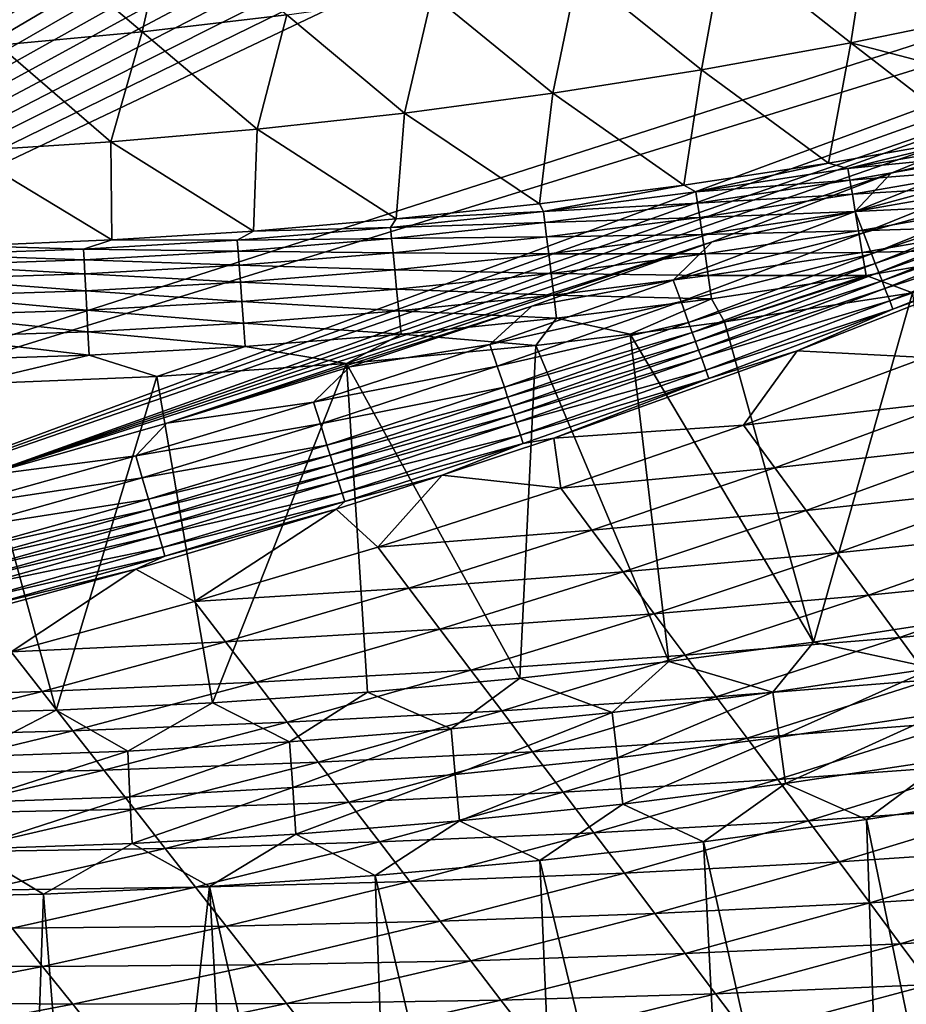
# Model space of a CAD drawing. Extents: x 160 to 309, y 35 to 110.
# Drawn here: x 272 to 276, y 39 to 44 of the extents above; entities that cross this region are included whole.
import ezdxf

# ---------------------------------------------------------------- set-up
doc = ezdxf.new("R2010")
doc.units = 0
doc.layers.add('WANNA', color=254, linetype='CONTINUOUS')

msp = doc.modelspace()

# ---------------------------------------------------------------- linework, layer by layer
at = {"layer": 'WANNA'}
for points in [[(301.061, 109.5798), (160.1588, 109.5797), (261.6273, 40.4904)], [(301.061, 79.8772), (301.061, 109.5798), (261.6273, 40.4904)], [(261.6273, 40.4904), (262.4364, 40.4991), (301.061, 79.8772)], [(262.4364, 40.4991), (263.21, 40.5228), (301.061, 79.8772)], [(263.21, 40.5228), (263.9597, 40.5602), (301.061, 79.8772)], [(263.9597, 40.5602), (264.6968, 40.6109), (301.061, 79.8772)], [(264.6968, 40.6109), (265.4329, 40.6753), (301.061, 79.8772)], [(265.4329, 40.6753), (266.1793, 40.7547), (301.061, 79.8772)], [(266.1793, 40.7547), (266.9472, 40.8515), (301.061, 79.8772)], [(266.9472, 40.8515), (294.7104, 58.4596), (301.061, 79.8772)], [(294.2282, 57.7341), (294.7104, 58.4596), (266.9472, 40.8515)], [(293.7302, 57.0194), (294.2282, 57.7341), (266.9472, 40.8515)], [(293.2165, 56.3159), (293.7302, 57.0194), (266.9472, 40.8515)], [(292.6874, 55.6239), (293.2165, 56.3159), (266.9472, 40.8515)], [(292.1431, 54.9437), (292.6874, 55.6239), (266.9472, 40.8515)], [(291.5839, 54.2758), (292.1431, 54.9437), (266.9472, 40.8515)], [(291.01, 53.6204), (291.5839, 54.2758), (266.9472, 40.8515)], [(290.4218, 52.9779), (291.01, 53.6204), (266.9472, 40.8515)], [(289.8196, 52.3485), (290.4218, 52.9779), (266.9472, 40.8515)], [(289.2036, 51.7325), (289.8196, 52.3485), (266.9472, 40.8515)], [(288.5742, 51.1303), (289.2036, 51.7325), (266.9472, 40.8515)], [(266.9472, 40.8515), (280.0892, 45.0768), (288.5742, 51.1303)], [(279.3149, 44.6777), (280.0892, 45.0768), (266.9472, 40.8515)], [(266.9472, 40.8515), (271.1618, 41.66), (279.3149, 44.6777)], [(278.532, 44.2957), (279.3149, 44.6777), (271.1618, 41.66)], [(272.2052, 44.3443, 50.3352), (272.8501, 44.4241, 50.3235), (272.7308, 43.8986, 52.3848)], [(273.3884, 43.9754, 52.3762), (272.7308, 43.8986, 52.3848), (272.8501, 44.4241, 50.3235)], [(275.3783, 44.3018, 52.3509), (276.0456, 44.4435, 52.3426), (275.9534, 43.8478, 54.4048)], [(276.6342, 43.9877, 54.4), (275.9534, 43.8478, 54.4048), (276.0456, 44.4435, 52.3426)], [(271.5638, 44.2798, 50.3469), (272.2052, 44.3443, 50.3352), (272.0771, 43.8374, 52.3934)], [(272.7308, 43.8986, 52.3848), (272.0771, 43.8374, 52.3934), (272.2052, 44.3443, 50.3352)], [(277.7408, 43.9311), (278.532, 44.2957), (271.1618, 41.66)], [(274.7126, 44.1767, 52.3593), (275.3783, 44.3018, 52.3509), (275.2744, 43.7249, 54.4097)], [(275.9534, 43.8478, 54.4048), (275.2744, 43.7249, 54.4097), (275.3783, 44.3018, 52.3509)], [(274.0491, 44.068, 52.3677), (274.7126, 44.1767, 52.3593), (274.5978, 43.6186, 54.4146)], [(275.2744, 43.7249, 54.4097), (274.5978, 43.6186, 54.4146), (274.7126, 44.1767, 52.3593)], [(273.3884, 43.9754, 52.3762), (274.0491, 44.068, 52.3677), (273.9241, 43.5288, 54.4195)], [(274.5978, 43.6186, 54.4146), (273.9241, 43.5288, 54.4195), (274.0491, 44.068, 52.3677)], [(272.7308, 43.8986, 52.3848), (273.3884, 43.9754, 52.3762), (273.2539, 43.4551, 54.4245)], [(273.9241, 43.5288, 54.4195), (273.2539, 43.4551, 54.4245), (273.3884, 43.9754, 52.3762)], [(276.6342, 43.9877, 54.4), (277.1334, 43.5383, 56.3683), (275.9534, 43.8478, 54.4048)], [(271.1618, 41.66), (272.0048, 41.8797), (277.7408, 43.9311)], [(276.9418, 43.5841), (277.7408, 43.9311), (272.0048, 41.8797)], [(272.0771, 43.8374, 52.3934), (272.7308, 43.8986, 52.3848), (272.5877, 43.3972, 54.4295)], [(273.2539, 43.4551, 54.4245), (272.5877, 43.3972, 54.4295), (272.7308, 43.8986, 52.3848)], [(272.5877, 43.3972, 54.4295), (271.9259, 43.3548, 54.4345), (272.0771, 43.8374, 52.3934)], [(275.2744, 43.7249, 54.4097), (275.9534, 43.8478, 54.4048), (275.8511, 43.3006, 56.365)], [(276.5118, 43.4159, 56.3667), (275.8511, 43.3006, 56.365), (275.9534, 43.8478, 54.4048)], [(277.1334, 43.5383, 56.3683), (276.5118, 43.4159, 56.3667), (275.9534, 43.8478, 54.4048)], [(274.5978, 43.6186, 54.4146), (275.2744, 43.7249, 54.4097), (275.1927, 43.2009, 56.3633)], [(275.8511, 43.3006, 56.365), (275.1927, 43.2009, 56.3633), (275.2744, 43.7249, 54.4097)], [(273.9241, 43.5288, 54.4195), (274.5978, 43.6186, 54.4146), (274.5372, 43.1164, 56.3616)], [(275.1927, 43.2009, 56.3633), (274.5372, 43.1164, 56.3616), (274.5978, 43.6186, 54.4146)], [(276.1354, 43.2548), (276.9418, 43.5841), (272.0048, 41.8797)], [(276.9418, 43.5841), (276.1354, 43.2548), (276.7917, 43.4103, 0.0087)], [(273.2539, 43.4551, 54.4245), (273.9241, 43.5288, 54.4195), (273.885, 43.0469, 56.3599)], [(274.5372, 43.1164, 56.3616), (273.885, 43.0469, 56.3599), (273.9241, 43.5288, 54.4195)], [(272.5877, 43.3972, 54.4295), (273.2539, 43.4551, 54.4245), (273.2366, 42.9921, 56.3582)], [(273.885, 43.0469, 56.3599), (273.2366, 42.9921, 56.3582), (273.2539, 43.4551, 54.4245)], [(271.9259, 43.3548, 54.4345), (272.5877, 43.3972, 54.4295), (272.5924, 42.9516, 56.3566)], [(273.2366, 42.9921, 56.3582), (272.5924, 42.9516, 56.3566), (272.5877, 43.3972, 54.4295)], [(275.8511, 43.3006, 56.365), (276.5118, 43.4159, 56.3667), (275.9395, 43.2759, 56.4855)], [(276.6278, 43.3975, 56.487), (275.9395, 43.2759, 56.4855), (276.5118, 43.4159, 56.3667)], [(276.6278, 43.3975, 56.487), (276.6381, 43.3454, 56.6042), (275.9395, 43.2759, 56.4855)], [(275.972, 43.0806, 0.0087), (276.7917, 43.4103, 0.0087), (276.1354, 43.2548)], [(276.7917, 43.4103, 0.0087), (275.972, 43.0806, 0.0087), (276.8317, 43.3138, 0.0364)], [(272.5924, 42.9516, 56.3566), (271.9527, 42.9252, 56.3549), (271.9259, 43.3548, 54.4345)], [(275.9485, 43.2242, 56.603), (275.9395, 43.2759, 56.4855), (276.6381, 43.3454, 56.6042)], [(276.6381, 43.3454, 56.6042), (276.6509, 43.2801, 56.7162), (275.9485, 43.2242, 56.603)], [(275.1927, 43.2009, 56.3633), (275.8511, 43.3006, 56.365), (275.2484, 43.1705, 56.484)], [(275.9395, 43.2759, 56.4855), (275.2484, 43.1705, 56.484), (275.8511, 43.3006, 56.365)], [(276.0098, 42.9833, 0.0364), (276.8317, 43.3138, 0.0364), (275.972, 43.0806, 0.0087)], [(276.8317, 43.3138, 0.0364), (276.0098, 42.9833, 0.0364), (276.8703, 43.2204, 0.0839)], [(275.3218, 42.9433), (276.1354, 43.2548), (272.0048, 41.8797)], [(275.9395, 43.2759, 56.4855), (275.9485, 43.2242, 56.603), (275.2484, 43.1705, 56.484)], [(276.1354, 43.2548), (275.3218, 42.9433), (275.972, 43.0806, 0.0087)], [(275.9597, 43.1592, 56.7154), (275.9485, 43.2242, 56.603), (276.6509, 43.2801, 56.7162)], [(276.6509, 43.2801, 56.7162), (276.666, 43.2026, 56.8208), (275.9597, 43.1592, 56.7154)], [(275.2561, 43.1192, 56.6018), (275.2484, 43.1705, 56.484), (275.9485, 43.2242, 56.603)], [(275.9485, 43.2242, 56.603), (275.9597, 43.1592, 56.7154), (275.2561, 43.1192, 56.6018)], [(276.0464, 42.8891, 0.0841), (276.8703, 43.2204, 0.0839), (276.0098, 42.9833, 0.0364)], [(276.8703, 43.2204, 0.0839), (276.0464, 42.8891, 0.0841), (276.8885, 43.1766, 0.115)], [(274.5372, 43.1164, 56.3616), (275.1927, 43.2009, 56.3633), (274.555, 43.0811, 56.4824)], [(275.2484, 43.1705, 56.484), (274.555, 43.0811, 56.4824), (275.1927, 43.2009, 56.3633)], [(275.2484, 43.1705, 56.484), (275.2561, 43.1192, 56.6018), (274.555, 43.0811, 56.4824)], [(275.9729, 43.0817, 56.8203), (275.9597, 43.1592, 56.7154), (276.666, 43.2026, 56.8208)], [(276.666, 43.2026, 56.8208), (276.6832, 43.1142, 56.9159), (275.9729, 43.0817, 56.8203)], [(276.0635, 42.8448, 0.1153), (276.8885, 43.1766, 0.115), (276.0464, 42.8891, 0.0841)], [(276.8885, 43.1766, 0.115), (276.0635, 42.8448, 0.1153), (276.9055, 43.1354, 0.1505)], [(274.5614, 43.0303, 56.6006), (274.555, 43.0811, 56.4824), (275.2561, 43.1192, 56.6018)], [(275.2561, 43.1192, 56.6018), (275.2657, 43.0543, 56.7146), (274.5614, 43.0303, 56.6006)], [(275.2657, 43.0543, 56.7146), (275.2561, 43.1192, 56.6018), (275.9597, 43.1592, 56.7154)], [(275.9597, 43.1592, 56.7154), (275.9729, 43.0817, 56.8203), (275.2657, 43.0543, 56.7146)], [(276.0797, 42.8032, 0.1509), (276.9055, 43.1354, 0.1505), (276.0635, 42.8448, 0.1153)], [(276.9055, 43.1354, 0.1505), (276.0797, 42.8032, 0.1509), (276.9212, 43.0974, 0.1901)], [(274.555, 43.0811, 56.4824), (274.5614, 43.0303, 56.6006), (273.8595, 43.008, 56.4809)], [(273.8595, 43.008, 56.4809), (273.885, 43.0469, 56.3599), (274.555, 43.0811, 56.4824)], [(273.885, 43.0469, 56.3599), (274.5372, 43.1164, 56.3616), (274.555, 43.0811, 56.4824)], [(275.1452, 42.7694, 0.0087), (275.972, 43.0806, 0.0087), (275.3218, 42.9433)], [(275.972, 43.0806, 0.0087), (275.1452, 42.7694, 0.0087), (276.0098, 42.9833, 0.0364)], [(275.2771, 42.9769, 56.8199), (275.2657, 43.0543, 56.7146), (275.9729, 43.0817, 56.8203)], [(275.9729, 43.0817, 56.8203), (275.988, 42.993, 56.9158), (275.2771, 42.9769, 56.8199)], [(275.988, 42.993, 56.9158), (275.9729, 43.0817, 56.8203), (276.6832, 43.1142, 56.9159)], [(276.6832, 43.1142, 56.9159), (276.7021, 43.0165, 57), (275.988, 42.993, 56.9158)], [(276.0945, 42.765, 0.1905), (276.9212, 43.0974, 0.1901), (276.0797, 42.8032, 0.1509)], [(276.9212, 43.0974, 0.1901), (276.0945, 42.765, 0.1905), (276.9354, 43.0632, 0.2332)], [(273.2366, 42.9921, 56.3582), (273.885, 43.0469, 56.3599), (273.8595, 43.008, 56.4809)], [(273.8647, 42.9576, 56.5994), (273.8595, 43.008, 56.4809), (274.5614, 43.0303, 56.6006)], [(274.5614, 43.0303, 56.6006), (274.5694, 42.9658, 56.7138), (273.8647, 42.9576, 56.5994)], [(274.5694, 42.9658, 56.7138), (274.5614, 43.0303, 56.6006), (275.2657, 43.0543, 56.7146)], [(275.2657, 43.0543, 56.7146), (275.2771, 42.9769, 56.8199), (274.5694, 42.9658, 56.7138)], [(276.1079, 42.7306, 0.2337), (276.9354, 43.0632, 0.2332), (276.0945, 42.765, 0.1905)], [(276.9354, 43.0632, 0.2332), (276.1079, 42.7306, 0.2337), (276.9585, 43.0074, 0.3272)], [(272.5924, 42.9516, 56.3566), (273.2366, 42.9921, 56.3582), (273.1624, 42.951, 56.4794)], [(273.8595, 43.008, 56.4809), (273.8647, 42.9576, 56.5994), (273.1624, 42.951, 56.4794)], [(273.1624, 42.951, 56.4794), (273.2366, 42.9921, 56.3582), (273.8595, 43.008, 56.4809)], [(275.2901, 42.8882, 56.9157), (275.2771, 42.9769, 56.8199), (275.988, 42.993, 56.9158)], [(275.988, 42.993, 56.9158), (276.0046, 42.8951, 57.0002), (275.2901, 42.8882, 56.9157)], [(276.0046, 42.8951, 57.0002), (275.988, 42.993, 56.9158), (276.7021, 43.0165, 57)], [(276.7021, 43.0165, 57), (276.7224, 42.9117, 57.0717), (276.0046, 42.8951, 57.0002)], [(276.1296, 42.6744, 0.3278), (276.9585, 43.0074, 0.3272), (276.1079, 42.7306, 0.2337)], [(276.9585, 43.0074, 0.3272), (276.1296, 42.6744, 0.3278), (276.9742, 42.9695, 0.427)], [(271.9527, 42.9252, 56.3549), (272.5924, 42.9516, 56.3566), (272.4641, 42.9104, 56.4778)], [(272.0048, 41.8797), (272.8427, 42.1181), (275.3218, 42.9433)], [(272.4641, 42.9104, 56.4778), (272.5924, 42.9516, 56.3566), (273.1624, 42.951, 56.4794)], [(273.1624, 42.951, 56.4794), (273.1664, 42.9012, 56.5982), (272.4641, 42.9104, 56.4778)], [(274.5016, 42.65), (275.3218, 42.9433), (272.8427, 42.1181)], [(273.1664, 42.9012, 56.5982), (273.1624, 42.951, 56.4794), (273.8647, 42.9576, 56.5994)], [(273.8647, 42.9576, 56.5994), (273.8712, 42.8934, 56.713), (273.1664, 42.9012, 56.5982)], [(273.8712, 42.8934, 56.713), (273.8647, 42.9576, 56.5994), (274.5694, 42.9658, 56.7138)], [(274.5694, 42.9658, 56.7138), (274.579, 42.8884, 56.8195), (273.8712, 42.8934, 56.713)], [(275.3218, 42.9433), (274.5016, 42.65), (275.1452, 42.7694, 0.0087)], [(274.579, 42.8884, 56.8195), (274.5694, 42.9658, 56.7138), (275.2771, 42.9769, 56.8199)], [(275.2771, 42.9769, 56.8199), (275.2901, 42.8882, 56.9157), (274.579, 42.8884, 56.8195)], [(275.1808, 42.6712, 0.0365), (276.0098, 42.9833, 0.0364), (275.1452, 42.7694, 0.0087)], [(276.0098, 42.9833, 0.0364), (275.1808, 42.6712, 0.0365), (276.0464, 42.8891, 0.0841)], [(276.1444, 42.6364, 0.4278), (276.9742, 42.9695, 0.427), (276.1296, 42.6744, 0.3278)], [(276.9742, 42.9695, 0.427), (276.1444, 42.6364, 0.4278), (276.8787, 42.9063, 0.5276)], [(271.7648, 42.886, 56.4763), (271.9527, 42.9252, 56.3549), (272.4641, 42.9104, 56.4778)], [(272.4641, 42.9104, 56.4778), (272.4668, 42.8611, 56.597), (271.7648, 42.886, 56.4763)], [(272.4668, 42.8611, 56.597), (272.4641, 42.9104, 56.4778), (273.1664, 42.9012, 56.5982)], [(273.1664, 42.9012, 56.5982), (273.1713, 42.8374, 56.7121), (272.4668, 42.8611, 56.597)], [(273.1713, 42.8374, 56.7121), (273.1664, 42.9012, 56.5982), (273.8712, 42.8934, 56.713)], [(275.3044, 42.7899, 57.0003), (275.2901, 42.8882, 56.9157), (276.0046, 42.8951, 57.0002)], [(276.0046, 42.8951, 57.0002), (276.0224, 42.7898, 57.0721), (275.3044, 42.7899, 57.0003)], [(276.8787, 42.9063, 0.5276), (275.7086, 42.4469, 0.5288), (276.2919, 42.4169, 2.3635)], [(275.7086, 42.4469, 0.5288), (276.8787, 42.9063, 0.5276), (276.1444, 42.6364, 0.4278)], [(276.0224, 42.7898, 57.0721), (276.0046, 42.8951, 57.0002), (276.7224, 42.9117, 57.0717)], [(276.0224, 42.7898, 57.0721), (276.7224, 42.9117, 57.0717), (276.2327, 42.7115, 57.1306)], [(271.7664, 42.8374, 56.5958), (271.7648, 42.886, 56.4763), (272.4668, 42.8611, 56.597)], [(272.4668, 42.8611, 56.597), (272.4702, 42.7977, 56.7113), (271.7664, 42.8374, 56.5958)], [(272.4702, 42.7977, 56.7113), (272.4668, 42.8611, 56.597), (273.1713, 42.8374, 56.7121)], [(273.8712, 42.8934, 56.713), (273.8789, 42.8162, 56.819), (273.1713, 42.8374, 56.7121)], [(273.8789, 42.8162, 56.819), (273.8712, 42.8934, 56.713), (274.579, 42.8884, 56.8195)], [(274.579, 42.8884, 56.8195), (274.5898, 42.7996, 56.9156), (273.8789, 42.8162, 56.819)], [(274.5898, 42.7996, 56.9156), (274.579, 42.8884, 56.8195), (275.2901, 42.8882, 56.9157)], [(275.2901, 42.8882, 56.9157), (275.3044, 42.7899, 57.0003), (274.5898, 42.7996, 56.9156)], [(275.2152, 42.5762, 0.0843), (276.0464, 42.8891, 0.0841), (275.1808, 42.6712, 0.0365)], [(276.0464, 42.8891, 0.0841), (275.2152, 42.5762, 0.0843), (276.0635, 42.8448, 0.1153)], [(271.7683, 42.7744, 56.7105), (271.7664, 42.8374, 56.5958), (272.4702, 42.7977, 56.7113)], [(273.1713, 42.8374, 56.7121), (273.1772, 42.7604, 56.8186), (272.4702, 42.7977, 56.7113)], [(273.1772, 42.7604, 56.8186), (273.1713, 42.8374, 56.7121), (273.8789, 42.8162, 56.819)], [(273.8789, 42.8162, 56.819), (273.8876, 42.7274, 56.9155), (273.1772, 42.7604, 56.8186)], [(273.8876, 42.7274, 56.9155), (273.8789, 42.8162, 56.819), (274.5898, 42.7996, 56.9156)], [(275.2314, 42.5315, 0.1155), (276.0635, 42.8448, 0.1153), (275.2152, 42.5762, 0.0843)], [(276.0635, 42.8448, 0.1153), (275.2314, 42.5315, 0.1155), (276.0797, 42.8032, 0.1509)], [(272.4702, 42.7977, 56.7113), (272.4743, 42.7209, 56.8182), (271.7683, 42.7744, 56.7105)], [(271.7706, 42.6979, 56.8178), (271.7683, 42.7744, 56.7105), (272.4743, 42.7209, 56.8182)], [(272.4743, 42.7209, 56.8182), (272.4702, 42.7977, 56.7113), (273.1772, 42.7604, 56.8186)], [(274.5898, 42.7996, 56.9156), (274.6018, 42.7012, 57.0005), (273.8876, 42.7274, 56.9155)], [(274.3116, 42.4767, 0.0088), (275.1452, 42.7694, 0.0087), (274.5016, 42.65)], [(275.1452, 42.7694, 0.0087), (274.3116, 42.4767, 0.0088), (275.1808, 42.6712, 0.0365)], [(274.6018, 42.7012, 57.0005), (274.5898, 42.7996, 56.9156), (275.3044, 42.7899, 57.0003)], [(275.3044, 42.7899, 57.0003), (275.3197, 42.6843, 57.0724), (274.6018, 42.7012, 57.0005)], [(275.2466, 42.4897, 0.1512), (276.0797, 42.8032, 0.1509), (275.2314, 42.5315, 0.1155)], [(276.0797, 42.8032, 0.1509), (275.2466, 42.4897, 0.1512), (276.0945, 42.765, 0.1905)], [(275.2605, 42.4511, 0.1909), (276.0945, 42.765, 0.1905), (275.2466, 42.4897, 0.1512)], [(276.0945, 42.765, 0.1905), (275.2605, 42.4511, 0.1909), (276.1079, 42.7306, 0.2337)], [(275.3197, 42.6843, 57.0724), (275.3044, 42.7899, 57.0003), (276.0224, 42.7898, 57.0721)], [(275.3197, 42.6843, 57.0724), (276.0224, 42.7898, 57.0721), (275.3784, 42.5798, 57.131)], [(276.2327, 42.7115, 57.1306), (275.3784, 42.5798, 57.131), (276.0224, 42.7898, 57.0721)], [(272.4743, 42.7209, 56.8182), (272.4789, 42.6323, 56.9154), (271.7706, 42.6979, 56.8178)], [(273.1772, 42.7604, 56.8186), (273.1839, 42.6716, 56.9155), (272.4743, 42.7209, 56.8182)], [(272.4789, 42.6323, 56.9154), (272.4743, 42.7209, 56.8182), (273.1839, 42.6716, 56.9155)], [(273.1839, 42.6716, 56.9155), (273.1772, 42.7604, 56.8186), (273.8876, 42.7274, 56.9155)], [(273.8876, 42.7274, 56.9155), (273.8973, 42.6288, 57.0006), (273.1839, 42.6716, 56.9155)], [(273.8973, 42.6288, 57.0006), (273.8876, 42.7274, 56.9155), (274.6018, 42.7012, 57.0005)], [(275.2731, 42.4165, 0.2342), (276.1079, 42.7306, 0.2337), (275.2605, 42.4511, 0.1909)], [(276.1079, 42.7306, 0.2337), (275.2731, 42.4165, 0.2342), (276.1296, 42.6744, 0.3278)], [(271.7731, 42.6094, 56.9153), (271.7706, 42.6979, 56.8178), (272.4789, 42.6323, 56.9154)], [(273.1839, 42.6716, 56.9155), (273.1912, 42.573, 57.0008), (272.4789, 42.6323, 56.9154)], [(273.1912, 42.573, 57.0008), (273.1839, 42.6716, 56.9155), (273.8973, 42.6288, 57.0006)], [(274.6018, 42.7012, 57.0005), (274.6147, 42.5953, 57.0727), (273.8973, 42.6288, 57.0006)], [(274.345, 42.3777, 0.0366), (275.1808, 42.6712, 0.0365), (274.3116, 42.4767, 0.0088)], [(275.1808, 42.6712, 0.0365), (274.345, 42.3777, 0.0366), (275.2152, 42.5762, 0.0843)], [(274.6147, 42.5953, 57.0727), (274.6018, 42.7012, 57.0005), (275.3197, 42.6843, 57.0724)], [(274.6147, 42.5953, 57.0727), (275.3197, 42.6843, 57.0724), (274.9498, 42.523, 57.1313)], [(275.3784, 42.5798, 57.131), (274.9498, 42.523, 57.1313), (275.3197, 42.6843, 57.0724)], [(275.2936, 42.36, 0.3285), (276.1296, 42.6744, 0.3278), (275.2731, 42.4165, 0.2342)], [(276.1296, 42.6744, 0.3278), (275.2936, 42.36, 0.3285), (276.1444, 42.6364, 0.4278)], [(275.3784, 42.5798, 57.131), (276.2327, 42.7115, 57.1306), (275.7836, 41.1232, 57.8181)], [(276.418, 41.2216, 57.8181), (275.7836, 41.1232, 57.8181), (276.2327, 42.7115, 57.1306)], [(272.4789, 42.6323, 56.9154), (272.4839, 42.5336, 57.001), (271.7731, 42.6094, 56.9153)], [(272.4839, 42.5336, 57.001), (272.4789, 42.6323, 56.9154), (273.1912, 42.573, 57.0008)], [(272.8427, 42.1181), (273.6751, 42.3748), (274.5016, 42.65)], [(273.8973, 42.6288, 57.0006), (273.9077, 42.5227, 57.073), (273.1912, 42.573, 57.0008)], [(274.5016, 42.65), (273.6751, 42.3748), (274.3116, 42.4767, 0.0088)], [(273.9077, 42.5227, 57.073), (273.8973, 42.6288, 57.0006), (274.6147, 42.5953, 57.0727)], [(275.3074, 42.3219, 0.4286), (276.1444, 42.6364, 0.4278), (275.2936, 42.36, 0.3285)], [(275.3074, 42.3219, 0.4286), (275.7086, 42.4469, 0.5288), (276.1444, 42.6364, 0.4278)], [(271.7758, 42.5107, 57.0012), (271.7731, 42.6094, 56.9153), (272.4839, 42.5336, 57.001)], [(274.6147, 42.5953, 57.0727), (274.5205, 42.4723, 57.1315), (273.9077, 42.5227, 57.073)], [(274.9498, 42.523, 57.1313), (274.5205, 42.4723, 57.1315), (274.6147, 42.5953, 57.0727)], [(273.1912, 42.573, 57.0008), (273.1991, 42.4667, 57.0734), (272.4839, 42.5336, 57.001)], [(273.1991, 42.4667, 57.0734), (273.1912, 42.573, 57.0008), (273.9077, 42.5227, 57.073)], [(274.3773, 42.282, 0.0845), (275.2152, 42.5762, 0.0843), (274.345, 42.3777, 0.0366)], [(275.2152, 42.5762, 0.0843), (274.3773, 42.282, 0.0845), (275.2314, 42.5315, 0.1155)], [(274.9498, 42.523, 57.1313), (275.3784, 42.5798, 57.131), (275.7836, 41.1232, 57.8181)], [(272.4839, 42.5336, 57.001), (272.4893, 42.4271, 57.0737), (271.7758, 42.5107, 57.0012)], [(271.7788, 42.4042, 57.0741), (271.7758, 42.5107, 57.0012), (272.4893, 42.4271, 57.0737)], [(272.4893, 42.4271, 57.0737), (272.4839, 42.5336, 57.001), (273.1991, 42.4667, 57.0734)], [(273.9077, 42.5227, 57.073), (273.6599, 42.3892, 57.132), (273.1991, 42.4667, 57.0734)], [(274.5205, 42.4723, 57.1315), (273.6599, 42.3892, 57.132), (273.9077, 42.5227, 57.073)], [(274.3924, 42.237, 0.1158), (275.2314, 42.5315, 0.1155), (274.3773, 42.282, 0.0845)], [(275.2314, 42.5315, 0.1155), (274.3924, 42.237, 0.1158), (275.2466, 42.4897, 0.1512)], [(274.5205, 42.4723, 57.1315), (274.9498, 42.523, 57.1313), (275.1254, 41.0347, 57.8181)], [(275.7836, 41.1232, 57.8181), (275.1254, 41.0347, 57.8181), (274.9498, 42.523, 57.1313)], [(272.4893, 42.4271, 57.0737), (273.1991, 42.4667, 57.0734), (272.7972, 42.3304, 57.1325)], [(273.6599, 42.3892, 57.132), (272.7972, 42.3304, 57.1325), (273.1991, 42.4667, 57.0734)], [(273.5094, 42.2147, 0.0088), (274.3116, 42.4767, 0.0088), (273.6751, 42.3748)], [(274.3116, 42.4767, 0.0088), (273.5094, 42.2147, 0.0088), (274.345, 42.3777, 0.0366)], [(273.6599, 42.3892, 57.132), (274.5205, 42.4723, 57.1315), (274.4476, 40.9581, 57.8181)], [(274.4067, 42.1948, 0.1516), (275.2466, 42.4897, 0.1512), (274.3924, 42.237, 0.1158)], [(275.2466, 42.4897, 0.1512), (274.4067, 42.1948, 0.1516), (275.2605, 42.4511, 0.1909)], [(274.4198, 42.156, 0.1914), (275.2605, 42.4511, 0.1909), (274.4067, 42.1948, 0.1516)], [(275.2605, 42.4511, 0.1909), (274.4198, 42.156, 0.1914), (275.2731, 42.4165, 0.2342)], [(275.1254, 41.0347, 57.8181), (274.4476, 40.9581, 57.8181), (274.5205, 42.4723, 57.1315)], [(271.7788, 42.4042, 57.0741), (272.4893, 42.4271, 57.0737), (271.933, 42.2961, 57.133)], [(272.7972, 42.3304, 57.1325), (271.933, 42.2961, 57.133), (272.4893, 42.4271, 57.0737)], [(274.4315, 42.1211, 0.2347), (275.2731, 42.4165, 0.2342), (274.4198, 42.156, 0.1914)], [(275.2731, 42.4165, 0.2342), (274.4315, 42.1211, 0.2347), (275.2936, 42.36, 0.3285)], [(275.7086, 42.4469, 0.5288), (274.6016, 42.0507, 0.53), (275.464, 42.1097, 2.3684)], [(274.6016, 42.0507, 0.53), (275.7086, 42.4469, 0.5288), (275.3074, 42.3219, 0.4286)], [(275.464, 42.1097, 2.3684), (276.2919, 42.4169, 2.3635), (275.7086, 42.4469, 0.5288)], [(276.2919, 42.4169, 2.3635), (275.464, 42.1097, 2.3684), (276.4355, 42.2194, 4.1972)], [(272.7972, 42.3304, 57.1325), (273.6599, 42.3892, 57.132), (273.0502, 40.8461, 57.8181)], [(273.6751, 42.3748), (272.8427, 42.1181), (273.5094, 42.2147, 0.0088)], [(273.7545, 40.8949, 57.8181), (273.0502, 40.8461, 57.8181), (273.6599, 42.3892, 57.132)], [(273.5407, 42.115, 0.0367), (274.345, 42.3777, 0.0366), (273.5094, 42.2147, 0.0088)], [(274.345, 42.3777, 0.0366), (273.5407, 42.115, 0.0367), (274.3773, 42.282, 0.0845)], [(274.4476, 40.9581, 57.8181), (273.7545, 40.8949, 57.8181), (273.6599, 42.3892, 57.132)], [(274.4507, 42.0644, 0.3292), (275.2936, 42.36, 0.3285), (274.4315, 42.1211, 0.2347)], [(275.2936, 42.36, 0.3285), (274.4507, 42.0644, 0.3292), (275.3074, 42.3219, 0.4286)], [(271.933, 42.2961, 57.133), (272.7972, 42.3304, 57.1325), (272.3391, 40.8127, 57.8181)], [(273.0502, 40.8461, 57.8181), (272.3391, 40.8127, 57.8181), (272.7972, 42.3304, 57.1325)], [(274.4636, 42.0262, 0.4295), (275.3074, 42.3219, 0.4286), (274.4507, 42.0644, 0.3292)], [(274.4636, 42.0262, 0.4295), (274.6016, 42.0507, 0.53), (275.3074, 42.3219, 0.4286)], [(272.3391, 40.8127, 57.8181), (271.6251, 40.7951, 57.8181), (271.933, 42.2961, 57.133)], [(273.5709, 42.0185, 0.0847), (274.3773, 42.282, 0.0845), (273.5407, 42.115, 0.0367)], [(274.3773, 42.282, 0.0845), (273.5709, 42.0185, 0.0847), (274.3924, 42.237, 0.1158)], [(273.5852, 41.9732, 0.116), (274.3924, 42.237, 0.1158), (273.5709, 42.0185, 0.0847)], [(274.3924, 42.237, 0.1158), (273.5852, 41.9732, 0.116), (274.4067, 42.1948, 0.1516)], [(272.7018, 41.9698, 0.0088), (273.5094, 42.2147, 0.0088), (272.8427, 42.1181)], [(273.5094, 42.2147, 0.0088), (272.7018, 41.9698, 0.0088), (273.5407, 42.115, 0.0367)], [(273.5985, 41.9308, 0.1519), (274.4067, 42.1948, 0.1516), (273.5852, 41.9732, 0.116)], [(274.4067, 42.1948, 0.1516), (273.5985, 41.9308, 0.1519), (274.4198, 42.156, 0.1914)], [(275.6067, 41.9157, 4.2057), (276.4355, 42.2194, 4.1972), (275.464, 42.1097, 2.3684)], [(276.4355, 42.2194, 4.1972), (275.6067, 41.9157, 4.2057), (276.5788, 42.0223, 6.0269)], [(273.6107, 41.8918, 0.1918), (274.4198, 42.156, 0.1914), (273.5985, 41.9308, 0.1519)], [(274.4198, 42.156, 0.1914), (273.6107, 41.8918, 0.1918), (274.4315, 42.1211, 0.2347)], [(272.8427, 42.1181), (272.0048, 41.8797), (272.7018, 41.9698, 0.0088)], [(272.731, 41.8695, 0.0367), (273.5407, 42.115, 0.0367), (272.7018, 41.9698, 0.0088)], [(273.5407, 42.115, 0.0367), (272.731, 41.8695, 0.0367), (273.5709, 42.0185, 0.0847)], [(273.6217, 41.8567, 0.2352), (274.4315, 42.1211, 0.2347), (273.6107, 41.8918, 0.1918)], [(274.4315, 42.1211, 0.2347), (273.6217, 41.8567, 0.2352), (274.4507, 42.0644, 0.3292)], [(274.6336, 41.8224, 2.3735), (275.464, 42.1097, 2.3684), (274.6016, 42.0507, 0.53)], [(275.464, 42.1097, 2.3684), (274.6336, 41.8224, 2.3735), (275.6067, 41.9157, 4.2057)], [(273.6396, 41.7997, 0.3299), (274.4507, 42.0644, 0.3292), (273.6217, 41.8567, 0.2352)], [(274.4507, 42.0644, 0.3292), (273.6396, 41.7997, 0.3299), (274.4636, 42.0262, 0.4295)], [(274.6016, 42.0507, 0.53), (274.095, 41.8816, 0.5305), (274.6336, 41.8224, 2.3735)], [(274.095, 41.8816, 0.5305), (274.6016, 42.0507, 0.53), (274.4636, 42.0262, 0.4295)], [(272.7592, 41.7724, 0.0849), (273.5709, 42.0185, 0.0847), (272.731, 41.8695, 0.0367)], [(273.5709, 42.0185, 0.0847), (272.7592, 41.7724, 0.0849), (273.5852, 41.9732, 0.116)], [(273.6516, 41.7615, 0.4303), (274.4636, 42.0262, 0.4295), (273.6396, 41.7997, 0.3299)], [(274.4636, 42.0262, 0.4295), (273.6516, 41.7615, 0.4303), (274.095, 41.8816, 0.5305)], [(275.7491, 41.722, 6.0387), (276.5788, 42.0223, 6.0269), (275.6067, 41.9157, 4.2057)], [(276.5788, 42.0223, 6.0269), (275.7491, 41.722, 6.0387), (276.7217, 41.8256, 7.8526)], [(271.8892, 41.7423, 0.0088), (272.7018, 41.9698, 0.0088), (272.0048, 41.8797)], [(272.7018, 41.9698, 0.0088), (271.8892, 41.7423, 0.0088), (272.731, 41.8695, 0.0367)], [(272.7724, 41.7268, 0.1163), (273.5852, 41.9732, 0.116), (272.7592, 41.7724, 0.0849)], [(273.5852, 41.9732, 0.116), (272.7724, 41.7268, 0.1163), (273.5985, 41.9308, 0.1519)], [(272.7848, 41.6841, 0.1522), (273.5985, 41.9308, 0.1519), (272.7724, 41.7268, 0.1163)], [(273.5985, 41.9308, 0.1519), (272.7848, 41.6841, 0.1522), (273.6107, 41.8918, 0.1918)], [(274.7756, 41.6318, 4.2143), (275.6067, 41.9157, 4.2057), (274.6336, 41.8224, 2.3735)], [(275.6067, 41.9157, 4.2057), (274.7756, 41.6318, 4.2143), (275.7491, 41.722, 6.0387)], [(271.9162, 41.6413, 0.0368), (272.731, 41.8695, 0.0367), (271.8892, 41.7423, 0.0088)], [(272.731, 41.8695, 0.0367), (271.9162, 41.6413, 0.0368), (272.7592, 41.7724, 0.0849)], [(272.7962, 41.6449, 0.1922), (273.6107, 41.8918, 0.1918), (272.7848, 41.6841, 0.1522)], [(273.6107, 41.8918, 0.1918), (272.7962, 41.6449, 0.1922), (273.6217, 41.8567, 0.2352)], [(274.095, 41.8816, 0.5305), (273.613, 41.7275, 0.5311), (273.8015, 41.5548, 2.3785)], [(273.613, 41.7275, 0.5311), (274.095, 41.8816, 0.5305), (273.6516, 41.7615, 0.4303)], [(274.6336, 41.8224, 2.3735), (274.095, 41.8816, 0.5305), (273.8015, 41.5548, 2.3785)], [(272.8064, 41.6096, 0.2357), (273.6217, 41.8567, 0.2352), (272.7962, 41.6449, 0.1922)], [(273.6217, 41.8567, 0.2352), (272.8064, 41.6096, 0.2357), (273.6396, 41.7997, 0.3299)], [(274.6336, 41.8224, 2.3735), (273.8015, 41.5548, 2.3785), (274.7756, 41.6318, 4.2143)], [(275.8912, 41.5288, 7.8674), (276.7217, 41.8256, 7.8526), (275.7491, 41.722, 6.0387)], [(276.7217, 41.8256, 7.8526), (275.8912, 41.5288, 7.8674), (276.8643, 41.6294, 9.6744)], [(272.823, 41.5525, 0.3306), (273.6396, 41.7997, 0.3299), (272.8064, 41.6096, 0.2357)], [(273.6396, 41.7997, 0.3299), (272.823, 41.5525, 0.3306), (273.6516, 41.7615, 0.4303)], [(271.9423, 41.5437, 0.0851), (272.7592, 41.7724, 0.0849), (271.9162, 41.6413, 0.0368)], [(272.7592, 41.7724, 0.0849), (271.9423, 41.5437, 0.0851), (272.7724, 41.7268, 0.1163)], [(272.8341, 41.5142, 0.4311), (273.6516, 41.7615, 0.4303), (272.823, 41.5525, 0.3306)], [(273.6516, 41.7615, 0.4303), (272.8341, 41.5142, 0.4311), (273.613, 41.7275, 0.5311)], [(271.9546, 41.4978, 0.1166), (272.7724, 41.7268, 0.1163), (271.9423, 41.5437, 0.0851)], [(272.7724, 41.7268, 0.1163), (271.9546, 41.4978, 0.1166), (272.7848, 41.6841, 0.1522)], [(273.613, 41.7275, 0.5311), (272.7018, 41.4546, 0.5321), (272.9682, 41.3069, 2.3837)], [(272.7018, 41.4546, 0.5321), (273.613, 41.7275, 0.5311), (272.8341, 41.5142, 0.4311)], [(273.8015, 41.5548, 2.3785), (273.613, 41.7275, 0.5311), (272.9682, 41.3069, 2.3837)], [(274.9173, 41.4417, 6.0506), (275.7491, 41.722, 6.0387), (274.7756, 41.6318, 4.2143)], [(275.7491, 41.722, 6.0387), (274.9173, 41.4417, 6.0506), (275.8912, 41.5288, 7.8674)], [(271.9661, 41.4549, 0.1526), (272.7848, 41.6841, 0.1522), (271.9546, 41.4978, 0.1166)], [(272.7848, 41.6841, 0.1522), (271.9661, 41.4549, 0.1526), (272.7962, 41.6449, 0.1922)], [(271.9766, 41.4155, 0.1927), (272.7962, 41.6449, 0.1922), (271.9661, 41.4549, 0.1526)], [(272.7962, 41.6449, 0.1922), (271.9766, 41.4155, 0.1927), (272.8064, 41.6096, 0.2357)], [(271.9861, 41.3801, 0.2363), (272.8064, 41.6096, 0.2357), (271.9766, 41.4155, 0.1927)], [(272.8064, 41.6096, 0.2357), (271.9861, 41.3801, 0.2363), (272.823, 41.5525, 0.3306)], [(273.943, 41.3678, 4.223), (274.7756, 41.6318, 4.2143), (273.8015, 41.5548, 2.3785)], [(274.7756, 41.6318, 4.2143), (273.943, 41.3678, 4.223), (274.9173, 41.4417, 6.0506)], [(276.0329, 41.3361, 9.692), (276.8643, 41.6294, 9.6744), (275.8912, 41.5288, 7.8674)], [(276.8643, 41.6294, 9.6744), (276.0329, 41.3361, 9.692), (277.0067, 41.4336, 11.4923)], [(272.0014, 41.3227, 0.3313), (272.823, 41.5525, 0.3306), (271.9861, 41.3801, 0.2363)], [(272.823, 41.5525, 0.3306), (272.0014, 41.3227, 0.3313), (272.8341, 41.5142, 0.4311)], [(273.8015, 41.5548, 2.3785), (272.9682, 41.3069, 2.3837), (273.943, 41.3678, 4.223)], [(272.0116, 41.2845, 0.432), (272.8341, 41.5142, 0.4311), (272.0014, 41.3227, 0.3313)], [(272.8341, 41.5142, 0.4311), (272.0116, 41.2845, 0.432), (272.7018, 41.4546, 0.5321)], [(275.0587, 41.252, 7.8825), (275.8912, 41.5288, 7.8674), (274.9173, 41.4417, 6.0506)], [(275.8912, 41.5288, 7.8674), (275.0587, 41.252, 7.8825), (276.0329, 41.3361, 9.692)], [(272.7018, 41.4546, 0.5321), (271.8261, 41.2143, 0.5331), (272.1346, 41.0784, 2.3889)], [(271.8261, 41.2143, 0.5331), (272.7018, 41.4546, 0.5321), (272.0116, 41.2845, 0.432)], [(272.9682, 41.3069, 2.3837), (272.7018, 41.4546, 0.5321), (272.1346, 41.0784, 2.3889)], [(274.0841, 41.1813, 6.0627), (274.9173, 41.4417, 6.0506), (273.943, 41.3678, 4.223)], [(274.9173, 41.4417, 6.0506), (274.0841, 41.1813, 6.0627), (275.0587, 41.252, 7.8825)], [(276.1744, 41.1438, 11.5124), (277.0067, 41.4336, 11.4923), (276.0329, 41.3361, 9.692)], [(277.0067, 41.4336, 11.4923), (276.1744, 41.1438, 11.5124), (277.1487, 41.2382, 13.3063)], [(273.1093, 41.1235, 4.2319), (273.943, 41.3678, 4.223), (272.9682, 41.3069, 2.3837)], [(273.943, 41.3678, 4.223), (273.1093, 41.1235, 4.2319), (274.0841, 41.1813, 6.0627)], [(275.1997, 41.0628, 9.7099), (276.0329, 41.3361, 9.692), (275.0587, 41.252, 7.8825)], [(276.0329, 41.3361, 9.692), (275.1997, 41.0628, 9.7099), (276.1744, 41.1438, 11.5124)], [(272.9682, 41.3069, 2.3837), (272.1346, 41.0784, 2.3889), (273.1093, 41.1235, 4.2319)], [(274.2248, 40.9952, 7.8977), (275.0587, 41.252, 7.8825), (274.0841, 41.1813, 6.0627)], [(275.0587, 41.252, 7.8825), (274.2248, 40.9952, 7.8977), (275.1997, 41.0628, 9.7099)], [(275.7836, 41.1232, 57.8181), (276.418, 41.2216, 57.8181), (276.3271, 41.0049, 57.8968)], [(276.3155, 40.9519, 13.3287), (277.1487, 41.2382, 13.3063), (276.1744, 41.1438, 11.5124)], [(273.25, 40.9406, 6.075), (274.0841, 41.1813, 6.0627), (273.1093, 41.1235, 4.2319)], [(274.0841, 41.1813, 6.0627), (273.25, 40.9406, 6.075), (274.2248, 40.9952, 7.8977)], [(272.2754, 40.8987, 4.2408), (273.1093, 41.1235, 4.2319), (272.1346, 41.0784, 2.3889)], [(273.1093, 41.1235, 4.2319), (272.2754, 40.8987, 4.2408), (273.25, 40.9406, 6.075)], [(275.1254, 41.0347, 57.8181), (275.7836, 41.1232, 57.8181), (275.5986, 40.8958, 57.8968)], [(275.3403, 40.8741, 11.5328), (276.1744, 41.1438, 11.5124), (275.1997, 41.0628, 9.7099)], [(276.1744, 41.1438, 11.5124), (275.3403, 40.8741, 11.5328), (276.3155, 40.9519, 13.3287)], [(275.5986, 40.8958, 57.8968), (275.7836, 41.1232, 57.8181), (276.3271, 41.0049, 57.8968)], [(272.1346, 41.0784, 2.3889), (271.3011, 40.8693, 2.3942), (272.2754, 40.8987, 4.2408)], [(274.3652, 40.8096, 9.7279), (275.1997, 41.0628, 9.7099), (274.2248, 40.9952, 7.8977)], [(275.1997, 41.0628, 9.7099), (274.3652, 40.8096, 9.7279), (275.3403, 40.8741, 11.5328)], [(274.4476, 40.9581, 57.8181), (275.1254, 41.0347, 57.8181), (274.8679, 40.8034, 57.8968)], [(274.8679, 40.8034, 57.8968), (275.1254, 41.0347, 57.8181), (275.5986, 40.8958, 57.8968)], [(273.3903, 40.7582, 7.9131), (274.2248, 40.9952, 7.8977), (273.25, 40.9406, 6.075)], [(274.2248, 40.9952, 7.8977), (273.3903, 40.7582, 7.9131), (274.3652, 40.8096, 9.7279)], [(275.5986, 40.8958, 57.8968), (276.3271, 41.0049, 57.8968), (275.627, 40.6901, 57.954)], [(276.3602, 40.7999, 57.954), (275.627, 40.6901, 57.954), (276.3271, 41.0049, 57.8968)], [(272.4158, 40.7195, 6.0874), (273.25, 40.9406, 6.075), (272.2754, 40.8987, 4.2408)], [(273.25, 40.9406, 6.075), (272.4158, 40.7195, 6.0874), (273.3903, 40.7582, 7.9131)], [(273.7545, 40.8949, 57.8181), (274.4476, 40.9581, 57.8181), (274.1353, 40.7278, 57.8968)], [(274.1353, 40.7278, 57.8968), (274.4476, 40.9581, 57.8181), (274.8679, 40.8034, 57.8968)], [(275.4807, 40.6858, 13.3514), (276.3155, 40.9519, 13.3287), (275.3403, 40.8741, 11.5328)], [(276.3155, 40.9519, 13.3287), (275.4807, 40.6858, 13.3514), (276.4562, 40.7605, 15.1408)], [(271.4418, 40.6933, 4.2498), (272.2754, 40.8987, 4.2408), (271.3011, 40.8693, 2.3942)], [(272.2754, 40.8987, 4.2408), (271.4418, 40.6933, 4.2498), (272.4158, 40.7195, 6.0874)], [(273.0502, 40.8461, 57.8181), (273.7545, 40.8949, 57.8181), (273.4011, 40.6689, 57.8968)], [(274.1353, 40.7278, 57.8968), (273.4011, 40.6689, 57.8968), (273.7545, 40.8949, 57.8181)], [(274.8679, 40.8034, 57.8968), (275.5986, 40.8958, 57.8968), (274.8916, 40.5971, 57.954)], [(275.627, 40.6901, 57.954), (274.8916, 40.5971, 57.954), (275.5986, 40.8958, 57.8968)], [(272.3391, 40.8127, 57.8181), (273.0502, 40.8461, 57.8181), (272.6657, 40.6268, 57.8968)], [(273.4011, 40.6689, 57.8968), (272.6657, 40.6268, 57.8968), (273.0502, 40.8461, 57.8181)], [(274.5053, 40.6245, 11.5535), (275.3403, 40.8741, 11.5328), (274.3652, 40.8096, 9.7279)], [(275.3403, 40.8741, 11.5328), (274.5053, 40.6245, 11.5535), (275.4807, 40.6858, 13.3514)], [(271.6251, 40.7951, 57.8181), (272.3391, 40.8127, 57.8181), (271.9296, 40.6015, 57.8968)], [(272.6657, 40.6268, 57.8968), (271.9296, 40.6015, 57.8968), (272.3391, 40.8127, 57.8181)], [(273.5303, 40.5762, 9.7462), (274.3652, 40.8096, 9.7279), (273.3903, 40.7582, 7.9131)], [(274.3652, 40.8096, 9.7279), (273.5303, 40.5762, 9.7462), (274.5053, 40.6245, 11.5535)], [(274.1353, 40.7278, 57.8968), (274.8679, 40.8034, 57.8968), (274.1542, 40.521, 57.954)], [(274.8916, 40.5971, 57.954), (274.1542, 40.521, 57.954), (274.8679, 40.8034, 57.8968)], [(275.627, 40.6901, 57.954), (276.3602, 40.7999, 57.954), (275.6561, 40.4795, 57.9885)], [(276.3941, 40.59, 57.9885), (275.6561, 40.4795, 57.9885), (276.3602, 40.7999, 57.954)], [(272.5558, 40.5408, 7.9287), (273.3903, 40.7582, 7.9131), (272.4158, 40.7195, 6.0874)], [(273.3903, 40.7582, 7.9131), (272.5558, 40.5408, 7.9287), (273.5303, 40.5762, 9.7462)], [(275.6206, 40.498, 15.1655), (276.4562, 40.7605, 15.1408), (275.4807, 40.6858, 13.3514)], [(276.4562, 40.7605, 15.1408), (275.6206, 40.498, 15.1655), (276.5967, 40.5695, 16.9487)], [(271.5821, 40.5178, 6.0999), (272.4158, 40.7195, 6.0874), (271.4418, 40.6933, 4.2498)], [(272.4158, 40.7195, 6.0874), (271.5821, 40.5178, 6.0999), (272.5558, 40.5408, 7.9287)], [(273.4011, 40.6689, 57.8968), (274.1353, 40.7278, 57.8968), (273.4153, 40.4617, 57.954)], [(274.1542, 40.521, 57.954), (273.4153, 40.4617, 57.954), (274.1353, 40.7278, 57.8968)], [(272.6657, 40.6268, 57.8968), (273.4011, 40.6689, 57.8968), (272.6752, 40.4193, 57.954)], [(273.4153, 40.4617, 57.954), (272.6752, 40.4193, 57.954), (273.4011, 40.6689, 57.8968)], [(274.645, 40.4399, 13.3743), (275.4807, 40.6858, 13.3514), (274.5053, 40.6245, 11.5535)], [(275.4807, 40.6858, 13.3514), (274.645, 40.4399, 13.3743), (275.6206, 40.498, 15.1655)], [(274.8916, 40.5971, 57.954), (275.627, 40.6901, 57.954), (274.9159, 40.3859, 57.9885)], [(275.6561, 40.4795, 57.9885), (274.9159, 40.3859, 57.9885), (275.627, 40.6901, 57.954)], [(271.9296, 40.6015, 57.8968), (272.6657, 40.6268, 57.8968), (271.9344, 40.3939, 57.954)], [(272.6752, 40.4193, 57.954), (271.9344, 40.3939, 57.954), (272.6657, 40.6268, 57.8968)], [(273.6698, 40.3948, 11.5744), (274.5053, 40.6245, 11.5535), (273.5303, 40.5762, 9.7462)], [(274.5053, 40.6245, 11.5535), (273.6698, 40.3948, 11.5744), (274.645, 40.4399, 13.3743)], [(272.6955, 40.3626, 9.7647), (273.5303, 40.5762, 9.7462), (272.5558, 40.5408, 7.9287)], [(273.5303, 40.5762, 9.7462), (272.6955, 40.3626, 9.7647), (273.6698, 40.3948, 11.5744)], [(274.1542, 40.521, 57.954), (274.8916, 40.5971, 57.954), (274.1737, 40.3093, 57.9885)], [(274.9159, 40.3859, 57.9885), (274.1737, 40.3093, 57.9885), (274.8916, 40.5971, 57.954)], [(275.7603, 40.3106, 16.9752), (276.5967, 40.5695, 16.9487), (275.6206, 40.498, 15.1655)], [(275.6561, 40.4795, 57.9885), (276.3941, 40.59, 57.9885), (276.0236, 40.3162, 58)], [(276.5967, 40.5695, 16.9487), (275.7603, 40.3106, 16.9752), (276.7368, 40.3789, 18.7525)], [(276.7594, 40.4341, 58), (276.0236, 40.3162, 58), (276.3941, 40.59, 57.9885)], [(271.722, 40.3429, 7.9444), (272.5558, 40.5408, 7.9287), (271.5821, 40.5178, 6.0999)], [(272.5558, 40.5408, 7.9287), (271.722, 40.3429, 7.9444), (272.6955, 40.3626, 9.7647)], [(273.4153, 40.4617, 57.954), (274.1542, 40.521, 57.954), (273.4299, 40.2496, 57.9885)], [(274.1737, 40.3093, 57.9885), (273.4299, 40.2496, 57.9885), (274.1542, 40.521, 57.954)], [(274.7843, 40.2557, 15.1905), (275.6206, 40.498, 15.1655), (274.645, 40.4399, 13.3743)], [(275.6206, 40.498, 15.1655), (274.7843, 40.2557, 15.1905), (275.7603, 40.3106, 16.9752)], [(274.9159, 40.3859, 57.9885), (275.6561, 40.4795, 57.9885), (275.2831, 40.2146, 58)], [(276.0236, 40.3162, 58), (275.2831, 40.2146, 58), (275.6561, 40.4795, 57.9885)], [(272.6752, 40.4193, 57.954), (273.4153, 40.4617, 57.954), (272.685, 40.2069, 57.9885)], [(273.4299, 40.2496, 57.9885), (272.685, 40.2069, 57.9885), (273.4153, 40.4617, 57.954)], [(273.809, 40.2139, 13.3976), (274.645, 40.4399, 13.3743), (273.6698, 40.3948, 11.5744)], [(274.645, 40.4399, 13.3743), (273.809, 40.2139, 13.3976), (274.7843, 40.2557, 15.1905)], [(276.0236, 40.3162, 58), (276.7594, 40.4341, 58), (276.8422, 36.3421, 58)], [(271.9344, 40.3939, 57.954), (272.6752, 40.4193, 57.954), (271.9392, 40.1813, 57.9885)], [(272.685, 40.2069, 57.9885), (271.9392, 40.1813, 57.9885), (272.6752, 40.4193, 57.954)], [(272.8347, 40.1849, 11.5955), (273.6698, 40.3948, 11.5744), (272.6955, 40.3626, 9.7647)], [(273.6698, 40.3948, 11.5744), (272.8347, 40.1849, 11.5955), (273.809, 40.2139, 13.3976)], [(271.8614, 40.1685, 9.7833), (272.6955, 40.3626, 9.7647), (271.722, 40.3429, 7.9444)], [(272.6955, 40.3626, 9.7647), (271.8614, 40.1685, 9.7833), (272.8347, 40.1849, 11.5955)], [(274.1737, 40.3093, 57.9885), (274.9159, 40.3859, 57.9885), (274.5382, 40.1298, 58)], [(275.2831, 40.2146, 58), (274.5382, 40.1298, 58), (274.9159, 40.3859, 57.9885)], [(275.8996, 40.1237, 18.7806), (276.7368, 40.3789, 18.7525), (275.7603, 40.3106, 16.9752)], [(276.7368, 40.3789, 18.7525), (275.8996, 40.1237, 18.7806), (276.8766, 40.1888, 20.5522)], [(273.4299, 40.2496, 57.9885), (274.1737, 40.3093, 57.9885), (273.7895, 40.0618, 58)], [(274.5382, 40.1298, 58), (273.7895, 40.0618, 58), (274.1737, 40.3093, 57.9885)], [(274.9232, 40.072, 17.002), (275.7603, 40.3106, 16.9752), (274.7843, 40.2557, 15.1905)], [(275.7603, 40.3106, 16.9752), (274.9232, 40.072, 17.002), (275.8996, 40.1237, 18.7806)], [(275.2831, 40.2146, 58), (276.0236, 40.3162, 58), (276.1657, 36.2604, 58)], [(276.8422, 36.3421, 58), (276.1657, 36.2604, 58), (276.0236, 40.3162, 58)], [(273.9478, 40.0335, 15.2158), (274.7843, 40.2557, 15.1905), (273.809, 40.2139, 13.3976)], [(274.7843, 40.2557, 15.1905), (273.9478, 40.0335, 15.2158), (274.9232, 40.072, 17.002)], [(272.685, 40.2069, 57.9885), (273.4299, 40.2496, 57.9885), (273.0374, 40.0108, 58)], [(272.9735, 40.0077, 13.421), (273.809, 40.2139, 13.3976), (272.8347, 40.1849, 11.5955)], [(273.809, 40.2139, 13.3976), (272.9735, 40.0077, 13.421), (273.9478, 40.0335, 15.2158)], [(273.7895, 40.0618, 58), (273.0374, 40.0108, 58), (273.4299, 40.2496, 57.9885)], [(274.5382, 40.1298, 58), (275.2831, 40.2146, 58), (275.4875, 36.1913, 58)], [(276.1657, 36.2604, 58), (275.4875, 36.1913, 58), (275.2831, 40.2146, 58)], [(272.2822, 39.977, 58), (271.5244, 39.9606, 58), (271.9392, 40.1813, 57.9885)], [(272.0004, 39.9946, 11.6167), (272.8347, 40.1849, 11.5955), (271.8614, 40.1685, 9.7833)], [(271.9392, 40.1813, 57.9885), (272.685, 40.2069, 57.9885), (272.2822, 39.977, 58)], [(272.8347, 40.1849, 11.5955), (272.0004, 39.9946, 11.6167), (272.9735, 40.0077, 13.421)], [(273.0374, 40.0108, 58), (272.2822, 39.977, 58), (272.685, 40.2069, 57.9885)], [(276.0385, 39.9372, 20.5815), (276.8766, 40.1888, 20.5522), (275.8996, 40.1237, 18.7806)], [(276.8766, 40.1888, 20.5522), (276.0385, 39.9372, 20.5815), (277.0161, 39.9991, 22.3478)], [(273.7895, 40.0618, 58), (274.5382, 40.1298, 58), (274.7106, 36.128, 58)], [(275.4875, 36.1913, 58), (274.7106, 36.128, 58), (274.5382, 40.1298, 58)], [(275.0618, 39.8888, 18.8089), (275.8996, 40.1237, 18.7806), (274.9232, 40.072, 17.002)], [(275.8996, 40.1237, 18.7806), (275.0618, 39.8888, 18.8089), (276.0385, 39.9372, 20.5815)], [(273.1119, 39.8311, 15.2414), (273.9478, 40.0335, 15.2158), (272.9735, 40.0077, 13.421)], [(273.0374, 40.0108, 58), (273.7895, 40.0618, 58), (273.932, 36.0812, 58)], [(273.9478, 40.0335, 15.2158), (273.1119, 39.8311, 15.2414), (274.0862, 39.8535, 17.0292)], [(274.7106, 36.128, 58), (273.932, 36.0812, 58), (273.7895, 40.0618, 58)], [(274.0862, 39.8535, 17.0292), (274.9232, 40.072, 17.002), (273.9478, 40.0335, 15.2158)], [(274.9232, 40.072, 17.002), (274.0862, 39.8535, 17.0292), (275.0618, 39.8888, 18.8089)], [(272.1391, 39.8212, 13.4447), (272.9735, 40.0077, 13.421), (272.0004, 39.9946, 11.6167)], [(272.9735, 40.0077, 13.421), (272.1391, 39.8212, 13.4447), (273.1119, 39.8311, 15.2414)], [(272.2822, 39.977, 58), (273.0374, 40.0108, 58), (272.5942, 36.0398, 58)], [(273.2636, 36.0544, 58), (272.5942, 36.0398, 58), (273.0374, 40.0108, 58)], [(273.932, 36.0812, 58), (273.2636, 36.0544, 58), (273.0374, 40.0108, 58)], [(276.1772, 39.7512, 22.3782), (277.0161, 39.9991, 22.3478), (276.0385, 39.9372, 20.5815)], [(277.0161, 39.9991, 22.3478), (276.1772, 39.7512, 22.3782), (277.1553, 39.8099, 24.1393)], [(271.5244, 39.9606, 58), (272.2822, 39.977, 58), (272.1476, 36.037, 58)], [(272.5942, 36.0398, 58), (272.1476, 36.037, 58), (272.2822, 39.977, 58)], [(275.2001, 39.7061, 20.6112), (276.0385, 39.9372, 20.5815), (275.0618, 39.8888, 18.8089)], [(276.0385, 39.9372, 20.5815), (275.2001, 39.7061, 20.6112), (276.1772, 39.7512, 22.3782)], [(273.25, 39.6549, 17.0565), (274.0862, 39.8535, 17.0292), (273.1119, 39.8311, 15.2414)], [(274.0862, 39.8535, 17.0292), (273.25, 39.6549, 17.0565), (274.2243, 39.674, 18.8376)], [(274.2243, 39.674, 18.8376), (275.0618, 39.8888, 18.8089), (274.0862, 39.8535, 17.0292)], [(275.0618, 39.8888, 18.8089), (274.2243, 39.674, 18.8376), (275.2001, 39.7061, 20.6112)], [(272.1391, 39.8212, 13.4447), (271.3063, 39.654, 13.4685), (272.2773, 39.6483, 15.2671)], [(272.2773, 39.6483, 15.2671), (273.1119, 39.8311, 15.2414), (272.1391, 39.8212, 13.4447)], [(273.1119, 39.8311, 15.2414), (272.2773, 39.6483, 15.2671), (273.25, 39.6549, 17.0565)], [(276.3155, 39.5657, 24.1705), (277.1553, 39.8099, 24.1393), (276.1772, 39.7512, 22.3782)], [(275.338, 39.5238, 22.4089), (276.1772, 39.7512, 22.3782), (275.2001, 39.7061, 20.6112)], [(276.1772, 39.7512, 22.3782), (275.338, 39.5238, 22.4089), (276.3155, 39.5657, 24.1705)], [(273.3876, 39.4792, 18.8666), (274.2243, 39.674, 18.8376), (273.25, 39.6549, 17.0565)], [(274.2243, 39.674, 18.8376), (273.3876, 39.4792, 18.8666), (274.362, 39.4951, 20.6412)], [(274.362, 39.4951, 20.6412), (275.2001, 39.7061, 20.6112), (274.2243, 39.674, 18.8376)], [(275.2001, 39.7061, 20.6112), (274.362, 39.4951, 20.6412), (275.338, 39.5238, 22.4089)], [(271.4444, 39.485, 15.2931), (272.2773, 39.6483, 15.2671), (271.3063, 39.654, 13.4685)], [(272.2773, 39.6483, 15.2671), (271.4444, 39.485, 15.2931), (272.415, 39.476, 17.0842)], [(272.415, 39.476, 17.0842), (273.25, 39.6549, 17.0565), (272.2773, 39.6483, 15.2671)], [(273.25, 39.6549, 17.0565), (272.415, 39.476, 17.0842), (273.3876, 39.4792, 18.8666)], [(275.4755, 39.342, 24.202), (276.3155, 39.5657, 24.1705), (275.338, 39.5238, 22.4089)], [(276.3155, 39.5657, 24.1705), (275.4755, 39.342, 24.202), (276.4534, 39.3806, 25.9585)], [(273.5249, 39.3041, 20.6714), (274.362, 39.4951, 20.6412), (273.3876, 39.4792, 18.8666)], [(274.362, 39.4951, 20.6412), (273.5249, 39.3041, 20.6714), (274.4993, 39.3166, 22.4399)], [(274.4993, 39.3166, 22.4399), (275.338, 39.5238, 22.4089), (274.362, 39.4951, 20.6412)], [(275.338, 39.5238, 22.4089), (274.4993, 39.3166, 22.4399), (275.4755, 39.342, 24.202)], [(271.5821, 39.3165, 17.112), (272.415, 39.476, 17.0842), (271.4444, 39.485, 15.2931)], [(272.415, 39.476, 17.0842), (271.5821, 39.3165, 17.112), (272.5524, 39.3041, 18.8958)], [(272.5524, 39.3041, 18.8958), (273.3876, 39.4792, 18.8666), (272.415, 39.476, 17.0842)], [(273.3876, 39.4792, 18.8666), (272.5524, 39.3041, 18.8958), (273.5249, 39.3041, 20.6714)]]:
    msp.add_3dface(points, dxfattribs=at)

doc.saveas('drawing.dxf')
